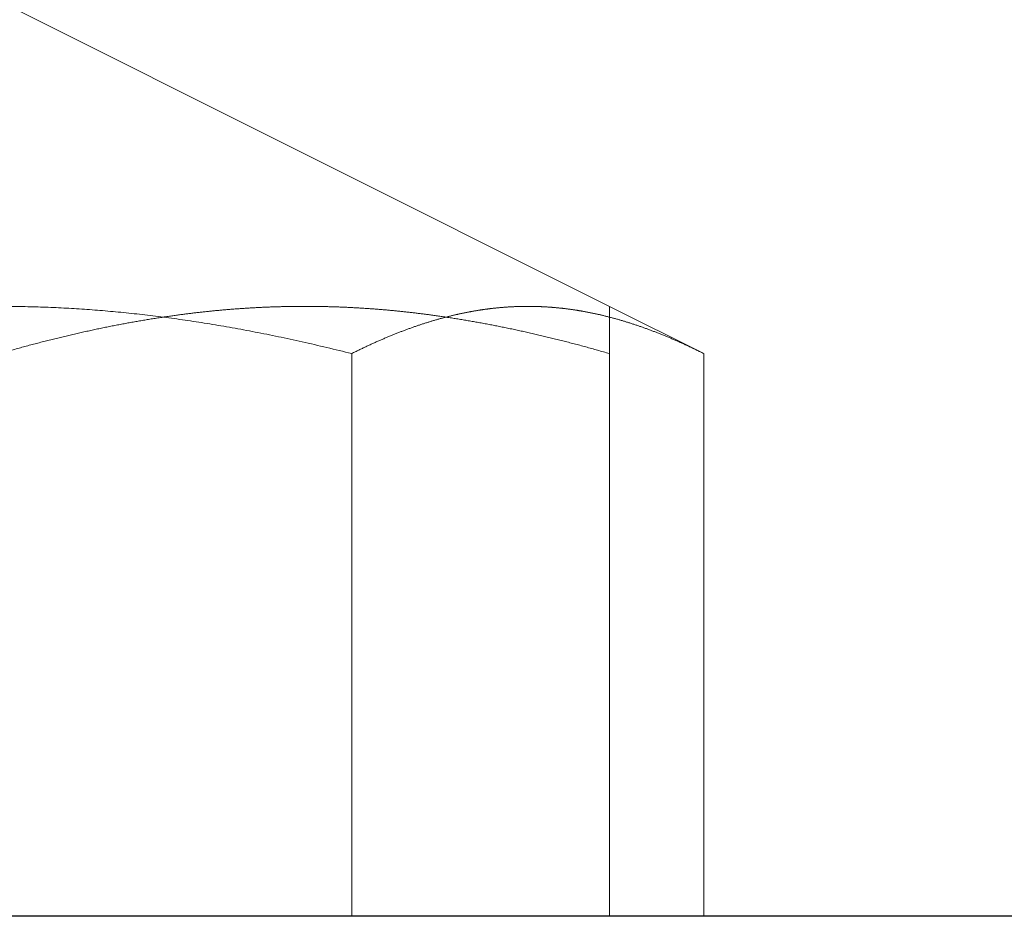
# Model space of a CAD drawing. Units: millimetres. Extents: x 36660 to 40803, y 38062 to 40999.
# Drawn here: x 37696 to 37699, y 39330 to 39333 of the extents above; entities that cross this region are included whole.
import ezdxf

# ---------------------------------------------------------------- set-up
doc = ezdxf.new("R2010")
doc.units = ezdxf.units.MM
doc.header["$LTSCALE"] = 5
doc.linetypes.add('HIDDEN2', pattern=[4.7625, 3.175, -1.5875])
doc.layers.add('Net Dim', color=5, linetype='Continuous', lineweight=18)
doc.layers.add('Net Thay', color=250, linetype='Continuous', lineweight=25)
doc.layers.add('Net Hidden', color=7, linetype='HIDDEN2', lineweight=20, true_color=0x0080ff)

# ---------------------------------------------------------------- blocks, each defined once
blk = doc.blocks.new('A$C2f67b70c')
at = {"layer": 'Net Hidden', "ltscale": 0.184749}
blk.add_line((-119.5455, 717), (-117.5455, 716), dxfattribs=at)
at = {"layer": 'Net Hidden', "ltscale": 0.096456}
blk.add_line((-117.5455, 715.8453), (-117.5455, 716), dxfattribs=at)
at = {"layer": 'Net Hidden', "ltscale": 0.028496}
blk.add_line((-117.5455, 716), (-117.2361, 715.8453), dxfattribs=at)
at = {"layer": 'Net Hidden', "ltscale": 0.152445}
for p, q in [((-118.3908, 714), (-118.3908, 715.8453)), ((-117.5455, 714), (-117.5455, 715.8453)), ((-117.2361, 714), (-117.2361, 715.8453))]:
    blk.add_line(p, q, dxfattribs=at)
at = {"layer": 'Net Hidden', "ltscale": 0.193011}
blk.add_rational_spline([(-120.7002, 715.8453), (-119.5455, 716.134), (-118.3908, 715.8453)], [1.85640646055, 2.14359353945, 1.85640646055], degree=2, dxfattribs=at)
at = {"layer": 'Net Hidden', "ltscale": 0.096456}
for points, weights in [([(-119.5455, 715.8453), (-119.0096, 716), (-118.5455, 716)], [1.85640646055, 2, 2]), ([(-118.5455, 716), (-118.0814, 716), (-117.5455, 715.8453)], [2, 2, 1.85640646055]), ([(-118.3908, 715.8453), (-118.0814, 716), (-117.8135, 716)], [1.85640646055, 2, 2]), ([(-117.8135, 716), (-117.5455, 716), (-117.2361, 715.8453)], [2, 2, 1.85640646055])]:
    blk.add_rational_spline(points, weights, degree=2, dxfattribs=at)
at = {"layer": 'Net Thay'}
blk.add_line((-114.0455, 714), (-125.0455, 714), dxfattribs=at)

msp = doc.modelspace()

# ---------------------------------------------------------------- block references
at = {"layer": 'Net Dim'}
msp.add_blockref('A$C2f67b70c', (37815.1286, 38616.0921), dxfattribs=at)

doc.saveas('drawing.dxf')
